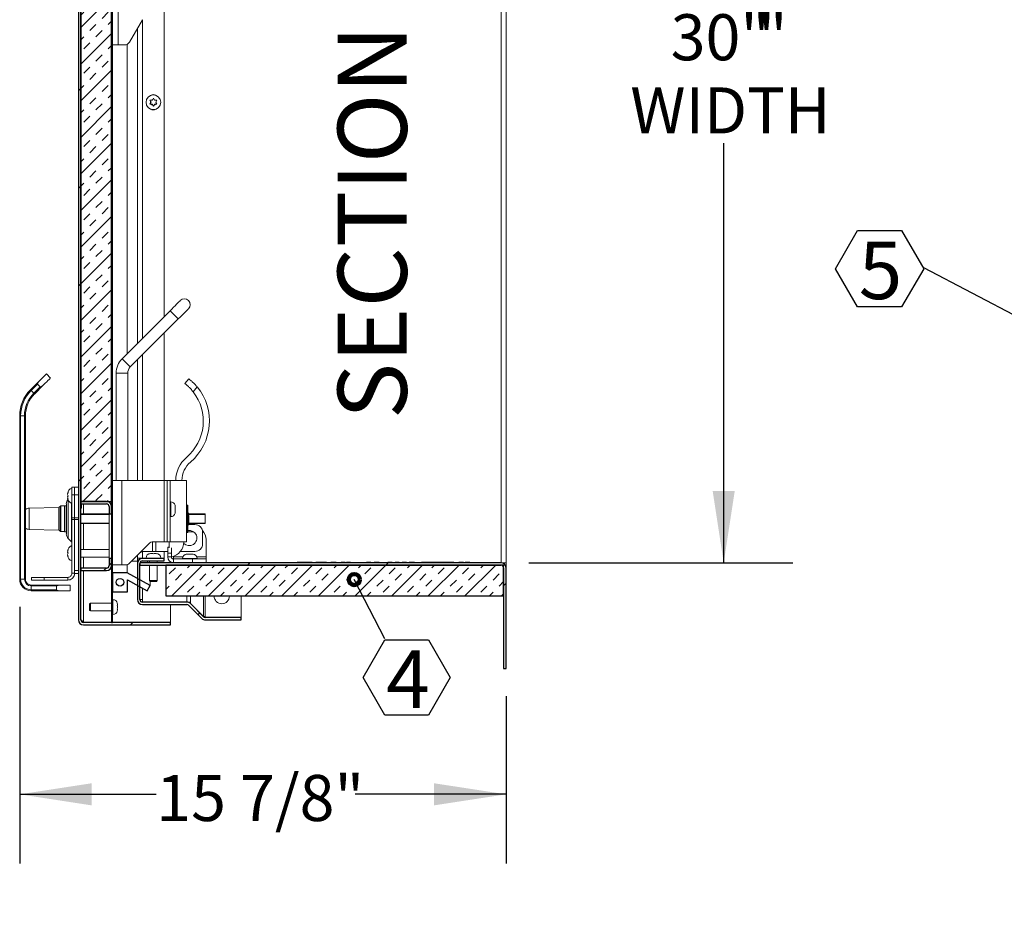
# Model space of a CAD drawing. Units: inches. Extents: x 2 to 195, y -7 to 151.
# Drawn here: x 92 to 124, y 93 to 122 of the extents above; entities that cross this region are included whole.
import ezdxf

# ---------------------------------------------------------------- set-up
doc = ezdxf.new("R2010")
doc.units = ezdxf.units.IN
doc.header["$MEASUREMENT"] = 0
doc.layers.add('FORMAT', color=179, linetype='Continuous')
doc.layers.add('SLD-0', color=179, linetype='Continuous')
doc.styles.add('SLDTEXTSTYLE0', font='TXT', dxfattribs={"width": 0.75})
doc.styles.add('SLDTEXTSTYLE3', font='TXT', dxfattribs={"width": 0.894286})
doc.styles.add('SLDTEXTSTYLE4', font='TXT', dxfattribs={"width": 0.96})
doc.dimstyles.new('SLDDIMSTYLE0', dxfattribs={"dimtxt": 1.5, "dimasz": 0.13, "dimexe": 0, "dimexo": 0.0625, "dimgap": 0.375, "dimtad": 1, "dimdec": 0, "dimrnd": 1e-09, "dimzin": 12, "dimdsep": 46, "dimtxsty": 'SLDTEXTSTYLE0', "dimblk1": 'NONE', "dimblk2": 'NONE', "dimsah": 1, "dimcen": 0.09, "dimadec": 0, "dimazin": 3, "dimtfac": 1, "dimtdec": 3, "dimtofl": 0, "dimtmove": 0, "dimatfit": 3, "dimldrblk": 'NONE', "dimfxl": 1, "dimfrac": 2, "dimtolj": 1, "dimtzin": 12, "dimarcsym": 0})
pattern_1 = [(45, (0, 0), (-2.25, 2.25), [])]

# ---------------------------------------------------------------- blocks, each defined once
blk = doc.blocks.new('SW_NOTE_16')
at = {"layer": 'FORMAT'}
for p, q in [((-0.709, -1.258), (0, -0.029)), ((0, -0.029), (1.419, -0.029)), ((1.419, -0.029), (2.128, -1.258)), ((0, -2.487), (-0.709, -1.258)), ((2.128, -1.258), (1.419, -2.487)), ((1.419, -2.487), (0, -2.487))]:
    blk.add_line(p, q, dxfattribs=at)
at = {"layer": 'FORMAT', "insert": (0.752, -0.375), "char_height": 1.875, "attachment_point": 2, "style": 'SLDTEXTSTYLE0'}
blk.add_mtext('4', dxfattribs=at)
blk = doc.blocks.new('_DOT')
at = {"layer": 'SLD-0', "color": 179, "linetype": 'Continuous', "lineweight": 0}
blk.add_line((-0.5, 0), (-1, 0), dxfattribs=at)
at = {"layer": 'SLD-0', "color": 179, "linetype": 'Continuous', "lineweight": 100}
blk.add_circle((0, 0), 0.25, dxfattribs=at)
blk = doc.blocks.new('SW_NOTE_19')
at = {"layer": 'FORMAT'}
for p, q in [((-2.871, -0.029), (-2.153, 1.214)), ((-2.153, 1.214), (-0.718, 1.214)), ((-0.718, 1.214), (0, -0.029)), ((-2.153, -1.273), (-2.871, -0.029)), ((0, -0.029), (-0.718, -1.273)), ((-0.718, -1.273), (-2.153, -1.273))]:
    blk.add_line(p, q, dxfattribs=at)
at = {"layer": 'FORMAT', "insert": (-1.406, 0.856), "char_height": 1.875, "attachment_point": 2, "style": 'SLDTEXTSTYLE0'}
blk.add_mtext('5', dxfattribs=at)
blk = doc.blocks.new('SW_NOTE_13')
at = {"layer": 'FORMAT', "char_height": 2.25, "attachment_point": 2, "rotation": 90, "style": 'SLDTEXTSTYLE0'}
for s, insert in [('A-A', (-2.732, 15.699)), ('SECTION', (-2.732, 6.149))]:
    blk.add_mtext(s, dxfattribs=dict(at, insert=insert))
blk = doc.blocks.new('_D_2')
at = {"layer": 'FORMAT'}
for p, q in [((92.381, 102.937), (92.381, 94.581)), ((108.214, 100.027), (108.214, 94.581)), ((92.381, 96.831), (96.825, 96.831)), ((108.214, 96.831), (103.306, 96.831))]:
    blk.add_line(p, q, dxfattribs=at)
for points in [[(92.381, 96.831), (94.721, 96.471), (94.721, 97.191)], [(108.214, 96.831), (105.874, 97.191), (105.874, 96.471)]]:
    blk.add_solid(points, dxfattribs=at)
at = {"layer": 'FORMAT', "insert": (96.825, 97.461, 6.155), "char_height": 1.5, "attachment_point": 1, "style": 'SLDTEXTSTYLE3'}
blk.add_mtext('15 7/8"', dxfattribs=at)
blk = doc.blocks.new('_NONE')
blk = doc.blocks.new('_D_3')
at = {"layer": 'FORMAT'}
for p, q in [((108.952, 134.377), (117.551, 134.377)), ((115.301, 134.377), (115.301, 122.806)), ((115.301, 104.377), (115.301, 118.039)), ((108.952, 104.377), (117.551, 104.377))]:
    blk.add_line(p, q, dxfattribs=at)
for points in [[(115.301, 134.377), (114.941, 132.037), (115.661, 132.037)], [(115.301, 104.377), (115.661, 106.717), (114.941, 106.717)]]:
    blk.add_solid(points, dxfattribs=at)
at = {"layer": 'FORMAT', "char_height": 1.5, "attachment_point": 1, "style": 'SLDTEXTSTYLE4'}
for s, insert in [('30"', (113.573, 122.243, 6.155)), ('"', (116.409, 122.243, 6.155)), ('WIDTH', (112.26, 119.86, 6.155))]:
    blk.add_mtext(s, dxfattribs=dict(at, insert=insert))

msp = doc.modelspace()

# ---------------------------------------------------------------- hatches: boundary and pattern name
at = {"linetype": 'Continuous'}
h = msp.add_hatch(dxfattribs=at)
h.set_pattern_fill('DIN 201 light metal and aluminum alloy', color=179, scale=18, style=0, pattern_type=2)
h.set_pattern_definition([(45, (0, 0), (-6.36396, 6.36396), []), (45, (3.182, 0), (-6.36396, 6.36396), [2.25, -1.125]), (45, (6.364, 0), (-6.36396, 6.36396), [2.25, -1.125]), (45, (9.546, 0), (-6.36396, 6.36396), [2.25, -1.125])])
edge = h.paths.add_edge_path(flags=0)
edge.add_arc((94.455, 102.515), 0.162, 180, 270)
edge.add_line((94.455, 102.353), (97.293, 102.353))
edge.add_line((97.293, 102.353), (97.293, 102.431))
edge.add_line((97.293, 102.431), (94.455, 102.431))
edge.add_arc((94.455, 102.515), 0.084, 180, 270, ccw=False)
edge.add_line((94.371, 102.515), (94.371, 136.91))
edge.add_arc((94.455, 136.91), 0.084, 90, 180, ccw=False)
edge.add_line((94.455, 136.994), (97.194, 136.994))
edge.add_arc((97.194, 136.974), 0.02, -90, 90, ccw=False)
edge.add_line((97.194, 136.954), (95.668, 136.954))
edge.add_line((95.668, 136.954), (95.668, 136.875))
edge.add_line((95.668, 136.875), (97.194, 136.875))
edge.add_arc((97.194, 136.974), 0.0985, 270, 450)
edge.add_line((97.194, 137.072), (94.455, 137.072))
edge.add_arc((94.455, 136.91), 0.163, 90, 180)
edge.add_line((94.293, 136.91), (94.293, 102.515))
h = msp.add_hatch(dxfattribs=at)
h.set_pattern_fill('DIN 201 grey cast iron', color=179, scale=18, style=0, pattern_type=2)
h.set_pattern_definition(pattern_1)
h.paths.add_polyline_path([(95.368, 102.431), (95.402, 102.431), (95.402, 136.806), (95.368, 136.806)], flags=0)
h = msp.add_hatch(dxfattribs=at)
h.set_pattern_fill('INSUL', color=179, scale=2.25, angle=45, style=0)
h.paths.add_polyline_path([(95.368, 136.37), (94.368, 136.37), (94.368, 106.37), (95.368, 106.37)], flags=0)
h = msp.add_hatch(dxfattribs=at)
h.set_pattern_fill('DIN 201 grey cast iron', color=179, scale=18, style=0, pattern_type=2)
h.set_pattern_definition(pattern_1)
edge = h.paths.add_edge_path(flags=0)
edge.add_arc((95.209, 106.207), 0.163, 360, 450)
edge.add_line((95.209, 106.37), (94.371, 106.37))
edge.add_line((94.371, 106.37), (94.371, 106.291))
edge.add_line((94.371, 106.291), (95.209, 106.291))
edge.add_arc((95.209, 106.207), 0.084, 0, 90, ccw=False)
edge.add_line((95.293, 106.207), (95.293, 105.973))
edge.add_line((95.293, 105.973), (95.371, 105.973))
edge.add_line((95.371, 105.973), (95.371, 106.207))
h = msp.add_hatch(dxfattribs=at)
h.set_pattern_fill('DIN 201 grey cast iron', color=179, scale=18, style=0, pattern_type=2)
h.set_pattern_definition(pattern_1)
edge = h.paths.add_edge_path(flags=0)
edge.add_arc((95.209, 104.282), 0.084, 270, 360, ccw=False)
edge.add_line((95.209, 104.198), (94.371, 104.198))
edge.add_line((94.371, 104.198), (94.371, 104.12))
edge.add_line((94.371, 104.12), (95.209, 104.12))
edge.add_arc((95.209, 104.282), 0.163, 270, 360)
edge.add_line((95.371, 104.282), (95.371, 104.516))
edge.add_line((95.371, 104.516), (95.293, 104.516))
edge.add_line((95.293, 104.516), (95.293, 104.282))
h = msp.add_hatch(dxfattribs=at)
h.set_pattern_fill('DIN 201 grey cast iron', color=179, scale=18, style=0, pattern_type=2)
h.set_pattern_definition(pattern_1)
edge = h.paths.add_edge_path(flags=0)
edge.add_arc((98.424, 102.676), 0.163, 225, 270)
edge.add_line((98.424, 102.513), (99.589, 102.513))
edge.add_line((99.589, 102.513), (99.589, 102.592))
edge.add_line((99.589, 102.592), (98.424, 102.592))
edge.add_arc((98.424, 102.676), 0.084, 225, 270, ccw=False)
edge.add_line((98.364, 102.617), (97.937, 103.044))
edge.add_arc((97.822, 102.929), 0.162, 45, 90)
edge.add_line((97.822, 103.092), (96.377, 103.092))
edge.add_arc((96.377, 103.176), 0.084, 180, 270, ccw=False)
edge.add_line((96.293, 103.176), (96.293, 104.351))
edge.add_arc((96.377, 104.351), 0.084, 90, 180, ccw=False)
edge.add_line((96.377, 104.435), (97.089, 104.435))
edge.add_line((97.089, 104.435), (97.089, 104.513))
edge.add_line((97.089, 104.513), (96.377, 104.513))
edge.add_arc((96.377, 104.351), 0.163, 90, 180)
edge.add_line((96.214, 104.351), (96.214, 103.176))
edge.add_arc((96.377, 103.176), 0.163, 180, 270)
edge.add_line((96.377, 103.013), (97.822, 103.013))
edge.add_arc((97.822, 102.929), 0.084, 45, 90, ccw=False)
edge.add_line((97.881, 102.989), (98.309, 102.561))
h = msp.add_hatch(dxfattribs=at)
h.set_pattern_fill('DIN 201 grey cast iron', color=179, scale=18, style=0, pattern_type=2)
h.set_pattern_definition(pattern_1)
edge = h.paths.add_edge_path(flags=0)
edge.add_arc((108.052, 104.214), 0.163, 0, 90)
edge.add_line((108.052, 104.377), (96.293, 104.377))
edge.add_line((96.293, 104.377), (96.293, 104.298))
edge.add_line((96.293, 104.298), (108.052, 104.298))
edge.add_arc((108.052, 104.214), 0.084, 0, 90, ccw=False)
edge.add_line((108.136, 104.214), (108.136, 100.927))
edge.add_line((108.136, 100.927), (108.214, 100.927))
edge.add_line((108.214, 100.927), (108.214, 104.214))
h = msp.add_hatch(dxfattribs=at)
h.set_pattern_fill('INSUL', color=179, scale=2.25, angle=45, style=0)
h.paths.add_polyline_path([(97.136, 104.298), (97.136, 103.298), (108.136, 103.298), (108.136, 104.298)], flags=0)
h = msp.add_hatch(dxfattribs=at)
h.set_pattern_fill('ANSI32', color=179, scale=18, style=0)
h.paths.add_polyline_path([(95.892, 103.816), (96.532, 103.461), (96.629, 103.636), (95.88, 104.051), (95.402, 104.051), (95.402, 103.431), (95.892, 103.431)], flags=0)
edge = h.paths.add_edge_path(flags=0)
edge.add_arc((95.647, 103.741), 0.125, 0, 360)

# ---------------------------------------------------------------- linework, layer by layer
at = {"layer": 'FORMAT'}
for p, q in [((124.962, 112.328), (121.812, 113.983)), ((104.27, 101.894), (103.274, 103.827))]:
    msp.add_line(p, q, dxfattribs=at)
at = {"layer": 'SLD-0'}
for p, q in [((94.293, 136.91), (94.293, 102.515)), ((94.371, 102.515), (94.371, 136.91)), ((95.368, 136.806), (95.368, 102.431)), ((95.402, 102.431), (95.402, 136.806)), ((94.368, 136.37), (94.368, 106.37)), ((95.368, 106.37), (95.368, 136.37)), ((94.368, 106.37), (95.368, 106.37)), ((95.209, 106.37), (94.371, 106.37)), ((94.371, 106.37), (94.371, 106.291)), ((94.371, 106.291), (95.209, 106.291)), ((95.293, 106.207), (95.293, 105.973)), ((95.371, 105.973), (95.371, 106.207)), ((95.293, 105.973), (95.371, 105.973)), ((95.371, 104.516), (95.293, 104.516)), ((95.293, 104.516), (95.293, 104.282)), ((95.371, 104.282), (95.371, 104.516)), ((97.089, 104.513), (96.377, 104.513)), ((97.089, 104.435), (97.089, 104.513)), ((95.209, 104.198), (94.371, 104.198)), ((94.371, 104.198), (94.371, 104.12)), ((96.214, 104.351), (96.214, 103.176)), ((108.052, 104.377), (96.293, 104.377)), ((96.293, 104.377), (96.293, 104.298)), ((96.293, 103.176), (96.293, 104.351)), ((96.293, 104.298), (108.052, 104.298)), ((96.377, 104.435), (97.089, 104.435)), ((108.136, 104.298), (97.136, 104.298)), ((97.136, 104.298), (97.136, 103.298)), ((108.136, 103.298), (108.136, 104.298)), ((108.136, 104.214), (108.136, 100.927)), ((108.214, 100.927), (108.214, 104.214)), ((94.371, 104.12), (95.209, 104.12)), ((95.88, 104.051), (95.402, 104.051)), ((95.402, 104.051), (95.402, 103.431)), ((96.629, 103.636), (95.88, 104.051)), ((95.892, 103.431), (95.892, 103.816)), ((95.892, 103.816), (96.532, 103.461)), ((96.532, 103.461), (96.629, 103.636)), ((95.402, 103.431), (95.892, 103.431)), ((97.136, 103.298), (108.136, 103.298)), ((97.822, 103.092), (96.377, 103.092)), ((96.377, 103.013), (97.822, 103.013)), ((97.881, 102.989), (98.309, 102.561)), ((98.364, 102.617), (97.937, 103.044)), ((99.589, 102.592), (98.424, 102.592)), ((99.589, 102.513), (99.589, 102.592)), ((97.293, 102.431), (94.455, 102.431)), ((94.455, 102.353), (97.293, 102.353)), ((95.368, 102.431), (95.402, 102.431)), ((97.293, 102.353), (97.293, 102.431)), ((98.424, 102.513), (99.589, 102.513)), ((108.136, 100.927), (108.214, 100.927))]:
    msp.add_line(p, q, dxfattribs=at)
at = {"layer": 'SLD-0', "color": 179, "linetype": 'Continuous', "lineweight": 15}
for p, q in [((94.293, 136.91), (94.293, 102.515)), ((94.371, 136.91), (94.371, 102.515)), ((95.368, 102.431), (95.368, 136.806)), ((95.402, 102.431), (95.402, 136.806)), ((94.368, 106.37), (94.368, 136.37)), ((95.368, 106.37), (95.368, 136.37)), ((108.052, 104.377), (108.052, 134.377)), ((108.214, 134.377), (108.214, 104.377)), ((95.591, 123.744), (95.591, 121.244)), ((97.089, 122.943), (97.089, 112.394)), ((95.956, 121.338), (96.377, 122.066)), ((96.214, 111.519), (96.214, 121.784)), ((95.591, 121.244), (95.402, 121.244)), ((95.794, 121.244), (95.591, 121.244)), ((95.88, 121.265), (95.88, 111.184)), ((96.62, 119.442), (96.643, 119.403)), ((96.643, 119.351), (96.62, 119.312)), ((96.658, 119.377), (96.643, 119.403)), ((96.658, 119.377), (96.643, 119.351)), ((96.695, 119.442), (96.665, 119.442)), ((96.695, 119.312), (96.665, 119.312)), ((96.695, 119.442), (96.71, 119.468)), ((96.695, 119.312), (96.71, 119.286)), ((96.733, 119.507), (96.71, 119.468)), ((96.71, 119.286), (96.733, 119.247)), ((96.755, 119.468), (96.733, 119.507)), ((96.733, 119.247), (96.755, 119.286)), ((96.77, 119.442), (96.755, 119.468)), ((96.77, 119.312), (96.755, 119.286)), ((96.77, 119.442), (96.8, 119.442)), ((96.77, 119.312), (96.8, 119.312)), ((96.808, 119.377), (96.823, 119.403)), ((96.808, 119.377), (96.823, 119.351)), ((96.823, 119.403), (96.845, 119.442)), ((96.845, 119.312), (96.823, 119.351)), ((97.565, 112.87), (97.532, 112.837)), ((97.59, 112.894), (97.565, 112.87)), ((97.605, 112.909), (97.59, 112.894)), ((97.61, 112.914), (97.605, 112.909)), ((97.278, 112.583), (95.714, 111.019)), ((97.336, 112.64), (97.278, 112.583)), ((97.392, 112.696), (97.336, 112.64)), ((97.444, 112.748), (97.392, 112.696)), ((97.491, 112.796), (97.444, 112.748)), ((97.532, 112.837), (97.491, 112.796)), ((97.709, 112.483), (97.757, 112.531)), ((97.757, 112.531), (97.797, 112.571)), ((97.797, 112.571), (97.831, 112.605)), ((97.831, 112.605), (97.855, 112.629)), ((97.855, 112.629), (97.87, 112.644)), ((97.87, 112.644), (97.875, 112.649)), ((95.979, 110.753), (97.544, 112.318)), ((97.544, 112.318), (97.601, 112.375)), ((97.601, 112.375), (97.657, 112.431)), ((97.657, 112.431), (97.709, 112.483)), ((97.089, 111.863), (97.089, 107.055)), ((96.214, 107.055), (96.214, 110.988)), ((92.728, 110.004), (93.023, 110.299)), ((93.023, 110.299), (93.077, 110.353)), ((93.077, 110.353), (93.126, 110.402)), ((93.126, 110.402), (93.168, 110.444)), ((93.168, 110.444), (93.202, 110.479)), ((93.202, 110.479), (93.228, 110.504)), ((93.228, 110.504), (93.243, 110.519)), ((93.243, 110.519), (93.248, 110.524)), ((93.381, 110.391), (93.248, 110.524)), ((93.259, 110.27), (93.301, 110.312)), ((93.301, 110.312), (93.335, 110.346)), ((93.335, 110.346), (93.36, 110.371)), ((93.36, 110.371), (93.375, 110.386)), ((93.375, 110.386), (93.381, 110.391)), ((95.522, 110.555), (95.522, 107.055)), ((95.897, 107.055), (95.897, 110.555)), ((97.762, 110.209), (97.885, 110.367)), ((92.729, 110.004), (92.728, 110.004)), ((92.73, 110.003), (92.729, 110.004)), ((92.732, 110.001), (92.73, 110.003)), ((92.735, 109.998), (92.732, 110.001)), ((92.738, 109.995), (92.735, 109.998)), ((92.742, 109.991), (92.738, 109.995)), ((92.746, 109.987), (92.742, 109.991)), ((92.751, 109.982), (92.746, 109.987)), ((92.961, 110.193), (92.751, 109.982)), ((92.751, 109.982), (92.839, 109.894)), ((92.839, 109.894), (93.049, 110.104)), ((93.156, 110.167), (92.861, 109.872)), ((92.961, 110.193), (93.049, 110.104)), ((93.156, 110.167), (93.21, 110.221)), ((93.21, 110.221), (93.259, 110.27)), ((98.155, 110.104), (98.029, 109.942)), ((92.843, 109.89), (92.839, 109.894)), ((92.847, 109.886), (92.843, 109.89)), ((92.851, 109.882), (92.847, 109.886)), ((92.855, 109.878), (92.851, 109.882)), ((92.857, 109.876), (92.855, 109.878)), ((92.859, 109.874), (92.857, 109.876)), ((92.861, 109.872), (92.859, 109.874)), ((92.861, 109.872), (92.861, 109.872)), ((92.381, 103.837), (92.381, 109.165)), ((92.412, 109.165), (92.381, 109.165)), ((92.412, 109.165), (92.412, 103.837)), ((92.537, 109.165), (92.412, 109.165)), ((92.537, 103.837), (92.537, 109.165)), ((92.568, 109.165), (92.537, 109.165)), ((92.568, 109.165), (92.568, 103.837)), ((94.168, 106.838), (94.078, 106.838)), ((94.078, 106.588), (94.078, 106.838)), ((94.168, 106.838), (94.293, 106.838)), ((94.168, 106.588), (94.168, 106.838)), ((95.402, 107.055), (95.708, 107.055)), ((95.708, 107.055), (95.708, 104.305)), ((95.708, 107.055), (97.08, 107.055)), ((97.08, 107.055), (97.08, 105.055)), ((97.08, 107.055), (97.182, 107.055)), ((97.182, 107.057), (97.182, 107.055)), ((97.282, 107.057), (97.182, 107.057)), ((97.182, 107.055), (97.182, 105.055)), ((97.282, 105.057), (97.282, 107.057)), ((97.282, 107.057), (97.812, 107.057)), ((97.812, 107.057), (97.812, 105.057)), ((93.942, 106.632), (93.956, 106.67)), ((93.942, 106.595), (93.956, 106.557)), ((93.956, 106.557), (93.942, 106.52)), ((93.956, 106.445), (93.942, 106.482)), ((94.168, 106.588), (94.078, 106.588)), ((94.078, 105.833), (94.078, 106.588)), ((94.293, 106.588), (94.168, 106.588)), ((94.168, 105.834), (94.168, 106.588)), ((94.168, 105.833), (94.168, 106.588)), ((93.656, 106.176), (92.693, 106.151)), ((93.708, 106.222), (93.667, 106.181)), ((93.838, 106.227), (93.719, 106.227)), ((93.843, 106.229), (93.838, 106.224)), ((93.838, 106.227), (93.838, 105.388)), ((93.895, 106.229), (93.843, 106.229)), ((93.843, 106.229), (93.843, 105.807)), ((93.9, 106.224), (93.895, 106.229)), ((93.895, 105.385), (93.895, 106.229)), ((93.9, 105.318), (93.9, 106.296)), ((95.368, 106.37), (94.368, 106.37)), ((94.371, 106.37), (94.371, 106.291)), ((95.209, 106.37), (94.371, 106.37)), ((95.209, 106.291), (94.371, 106.291)), ((94.396, 106.281), (94.371, 106.281)), ((94.371, 106.156), (94.396, 106.156)), ((94.396, 106.281), (94.396, 106.156)), ((95.293, 106.207), (95.293, 105.973)), ((95.371, 106.207), (95.371, 105.973)), ((97.296, 106.357), (97.282, 106.357)), ((97.437, 106.247), (97.442, 106.208)), ((97.437, 106.182), (97.442, 106.143)), ((97.442, 106.182), (97.442, 106.208)), ((97.442, 106.091), (97.442, 106.143)), ((97.855, 106.249), (97.825, 106.249)), ((97.825, 106.249), (97.825, 105.365)), ((97.855, 106.249), (97.855, 105.365)), ((93.843, 105.807), (93.843, 105.385)), ((94.168, 105.833), (94.078, 105.833)), ((94.078, 105.782), (94.078, 105.833)), ((94.168, 105.834), (94.293, 105.834)), ((94.168, 105.782), (94.168, 105.833)), ((94.371, 105.963), (95.293, 105.963)), ((95.293, 105.973), (95.371, 105.973)), ((95.293, 104.516), (95.293, 105.973)), ((97.282, 105.877), (97.296, 105.877)), ((97.442, 106.091), (97.437, 106.052)), ((97.442, 106.026), (97.437, 105.987)), ((97.442, 106.026), (97.442, 106.052)), ((97.812, 105.963), (97.825, 105.963)), ((97.891, 105.973), (97.859, 106.028)), ((97.859, 105.976), (97.859, 105.638)), ((97.859, 105.976), (97.891, 105.913)), ((97.866, 105.963), (98.418, 105.963)), ((97.891, 105.973), (97.874, 105.963)), ((97.891, 105.913), (97.891, 105.701)), ((98.418, 105.963), (98.418, 105.948)), ((98.418, 105.948), (98.418, 105.666)), ((94.168, 105.782), (94.078, 105.782)), ((94.078, 104.03), (94.078, 105.782)), ((94.168, 104.03), (94.168, 105.782)), ((94.293, 105.781), (94.168, 105.781)), ((95.293, 105.651), (94.371, 105.651)), ((97.825, 105.651), (97.812, 105.651)), ((97.812, 105.617), (97.825, 105.617)), ((97.891, 105.701), (97.859, 105.638)), ((97.859, 105.586), (97.891, 105.641)), ((98.418, 105.651), (97.866, 105.651)), ((97.874, 105.651), (97.891, 105.641)), ((97.877, 105.617), (98.086, 105.617)), ((98.418, 105.666), (98.418, 105.651)), ((92.693, 105.463), (93.656, 105.438)), ((93.667, 105.433), (93.708, 105.392)), ((93.719, 105.388), (93.838, 105.388)), ((93.838, 105.39), (93.843, 105.385)), ((93.843, 105.385), (93.895, 105.385)), ((93.895, 105.385), (93.9, 105.39)), ((93.962, 105.167), (94.068, 105.061)), ((97.812, 105.414), (97.825, 105.418)), ((97.824, 105.377), (97.812, 105.377)), ((97.825, 105.377), (97.824, 105.377)), ((97.825, 105.365), (97.855, 105.365)), ((98.011, 105.377), (97.855, 105.377)), ((98.058, 105.372), (98.011, 105.377)), ((98.336, 105.367), (98.336, 104.992)), ((95.932, 104.335), (96.621, 105.024)), ((96.692, 105.055), (97.08, 105.055)), ((97.08, 105.055), (97.182, 105.055)), ((97.182, 105.057), (97.282, 105.057)), ((97.199, 104.877), (97.242, 104.877)), ((97.199, 104.689), (97.199, 104.877)), ((97.242, 105.057), (97.242, 104.858)), ((97.282, 105.057), (97.812, 105.057)), ((97.319, 104.858), (97.319, 104.689)), ((98.449, 105.127), (98.449, 104.564)), ((93.942, 104.757), (93.956, 104.795)), ((93.942, 104.72), (93.956, 104.682)), ((93.956, 104.682), (93.942, 104.645)), ((93.956, 104.57), (93.942, 104.607)), ((95.293, 104.807), (94.371, 104.807)), ((94.371, 104.557), (95.293, 104.557)), ((95.293, 104.516), (95.293, 104.282)), ((95.371, 104.516), (95.293, 104.516)), ((95.371, 104.516), (95.371, 104.282)), ((96.214, 104.52), (96.214, 104.617)), ((96.214, 104.52), (96.377, 104.52)), ((96.214, 104.52), (96.214, 104.351)), ((96.293, 104.52), (96.293, 104.49)), ((96.708, 104.742), (96.339, 104.742)), ((96.493, 104.52), (96.377, 104.52)), ((96.377, 104.513), (97.089, 104.513)), ((96.493, 104.527), (96.493, 104.513)), ((96.643, 104.673), (96.62, 104.669)), ((96.643, 104.673), (96.639, 104.673)), ((96.658, 104.673), (96.643, 104.673)), ((96.71, 104.673), (96.665, 104.673)), ((96.708, 104.742), (96.81, 104.742)), ((96.71, 104.673), (96.733, 104.669)), ((96.733, 104.669), (96.755, 104.673)), ((96.8, 104.673), (96.755, 104.673)), ((96.808, 104.673), (96.823, 104.673)), ((97.199, 104.742), (96.81, 104.742)), ((96.845, 104.669), (96.823, 104.673)), ((96.826, 104.673), (96.823, 104.673)), ((96.973, 104.513), (96.973, 104.527)), ((97.089, 104.52), (96.973, 104.52)), ((97.089, 104.742), (97.089, 104.52)), ((97.089, 104.513), (97.089, 104.435)), ((97.319, 104.689), (97.199, 104.689)), ((97.199, 104.564), (97.199, 104.689)), ((97.319, 104.564), (97.199, 104.564)), ((97.319, 104.564), (97.319, 104.689)), ((97.387, 104.564), (97.387, 104.585)), ((97.387, 104.564), (97.387, 104.497)), ((98.086, 104.742), (97.61, 104.742)), ((97.678, 104.511), (97.678, 104.497)), ((97.828, 104.657), (97.805, 104.652)), ((97.828, 104.657), (97.824, 104.657)), ((97.843, 104.657), (97.828, 104.657)), ((97.895, 104.657), (97.85, 104.657)), ((97.895, 104.657), (97.918, 104.652)), ((97.918, 104.652), (97.94, 104.657)), ((97.985, 104.657), (97.94, 104.657)), ((97.993, 104.657), (98.008, 104.657)), ((98.03, 104.652), (98.008, 104.657)), ((98.011, 104.657), (98.008, 104.657)), ((98.158, 104.497), (98.158, 104.511)), ((98.449, 104.497), (98.449, 104.564)), ((94.371, 104.198), (94.371, 104.12)), ((94.371, 104.198), (95.209, 104.198)), ((95.402, 104.305), (95.708, 104.305)), ((95.708, 104.305), (95.862, 104.305)), ((95.88, 104.307), (95.88, 104.051)), ((96.214, 103.176), (96.214, 104.351)), ((96.293, 104.377), (96.293, 104.298)), ((108.052, 104.377), (96.293, 104.377)), ((96.293, 103.176), (96.293, 104.351)), ((108.052, 104.298), (96.293, 104.298)), ((96.377, 104.435), (97.089, 104.435)), ((96.543, 104.435), (96.543, 104.377)), ((96.608, 104.435), (96.608, 104.377)), ((96.608, 104.298), (96.608, 103.793)), ((96.858, 104.377), (96.858, 104.435)), ((96.858, 103.793), (96.858, 104.298)), ((97.136, 103.298), (97.136, 104.298)), ((108.136, 104.298), (97.136, 104.298)), ((97.387, 104.377), (97.387, 104.497)), ((97.387, 104.497), (98.011, 104.497)), ((98.011, 104.377), (98.011, 104.497)), ((98.011, 104.497), (98.449, 104.497)), ((98.449, 104.497), (98.449, 104.377)), ((101.214, 104.377), (101.214, 104.387)), ((101.214, 104.387), (101.339, 104.387)), ((101.339, 104.377), (101.339, 104.387)), ((101.339, 104.387), (107.089, 104.387)), ((101.414, 104.389), (101.414, 104.387)), ((101.906, 104.389), (101.414, 104.389)), ((101.906, 104.389), (101.906, 104.387)), ((102.019, 104.389), (102.019, 104.387)), ((102.041, 104.389), (102.019, 104.389)), ((102.041, 104.389), (102.041, 104.387)), ((102.364, 104.389), (102.041, 104.389)), ((102.364, 104.389), (102.364, 104.387)), ((102.37, 104.389), (102.37, 104.387)), ((102.37, 104.389), (102.37, 104.387)), ((102.507, 104.389), (102.507, 104.387)), ((102.516, 104.389), (102.507, 104.389)), ((102.516, 104.389), (102.516, 104.387)), ((102.638, 104.389), (102.516, 104.389)), ((102.538, 104.389), (102.538, 104.389)), ((102.638, 104.389), (102.638, 104.387)), ((102.638, 104.389), (102.638, 104.387)), ((102.638, 104.389), (102.638, 104.389)), ((102.651, 104.389), (102.638, 104.389)), ((102.64, 104.389), (102.64, 104.387)), ((102.651, 104.389), (102.651, 104.387)), ((102.663, 104.389), (102.663, 104.387)), ((102.677, 104.389), (102.663, 104.389)), ((102.677, 104.389), (102.677, 104.387)), ((102.679, 104.389), (102.679, 104.387)), ((102.85, 104.389), (102.85, 104.387)), ((102.852, 104.389), (102.852, 104.389)), ((102.852, 104.389), (102.852, 104.387)), ((102.861, 104.389), (102.861, 104.387)), ((102.885, 104.389), (102.885, 104.387)), ((102.909, 104.389), (102.909, 104.387)), ((102.918, 104.389), (102.918, 104.387)), ((102.92, 104.389), (102.922, 104.389)), ((102.922, 104.389), (102.922, 104.387)), ((102.922, 104.389), (102.927, 104.389)), ((102.927, 104.389), (102.927, 104.387)), ((102.928, 104.389), (102.928, 104.387)), ((102.947, 104.389), (102.947, 104.387)), ((102.953, 104.389), (102.953, 104.387)), ((102.953, 104.389), (102.953, 104.387)), ((102.956, 104.389), (102.981, 104.389)), ((102.981, 104.389), (102.981, 104.387)), ((103.017, 104.389), (103.017, 104.387)), ((103.018, 104.389), (103.018, 104.387)), ((103.032, 104.389), (103.032, 104.387)), ((103.043, 104.389), (103.043, 104.387)), ((103.043, 104.389), (103.055, 104.389)), ((103.055, 104.389), (103.055, 104.387)), ((103.055, 104.389), (103.118, 104.389)), ((103.06, 104.389), (103.06, 104.389)), ((103.069, 104.389), (103.069, 104.389)), ((103.118, 104.389), (103.118, 104.387)), ((103.118, 104.389), (103.118, 104.389)), ((103.118, 104.389), (103.118, 104.387)), ((103.12, 104.389), (103.12, 104.387)), ((103.123, 104.389), (103.147, 104.389)), ((103.147, 104.389), (103.147, 104.387)), ((103.674, 104.389), (103.674, 104.387)), ((103.676, 104.389), (103.676, 104.387)), ((103.676, 104.389), (103.815, 104.389)), ((103.815, 104.389), (103.815, 104.387)), ((103.817, 104.389), (103.817, 104.387)), ((103.925, 104.397), (103.925, 104.387)), ((103.929, 104.397), (103.925, 104.397)), ((103.929, 104.397), (103.929, 104.387)), ((103.996, 104.397), (103.929, 104.397)), ((103.996, 104.397), (103.996, 104.387)), ((104.066, 104.397), (103.996, 104.397)), ((104.066, 104.397), (104.066, 104.387)), ((104.086, 104.397), (104.066, 104.397)), ((104.086, 104.397), (104.086, 104.387)), ((104.368, 104.389), (104.368, 104.387)), ((104.368, 104.389), (104.369, 104.389)), ((104.369, 104.397), (104.369, 104.387)), ((104.369, 104.397), (104.508, 104.397)), ((104.405, 104.398), (104.405, 104.397)), ((104.508, 104.397), (104.508, 104.387)), ((104.511, 104.387), (104.511, 104.398)), ((104.511, 104.397), (104.511, 104.387)), ((104.602, 104.397), (104.602, 104.387)), ((104.67, 104.397), (104.602, 104.397)), ((104.67, 104.397), (104.67, 104.387)), ((104.74, 104.397), (104.67, 104.397)), ((104.74, 104.397), (104.74, 104.387)), ((104.836, 104.397), (104.836, 104.387)), ((104.903, 104.397), (104.836, 104.397)), ((104.903, 104.397), (104.903, 104.387)), ((104.973, 104.397), (104.903, 104.397)), ((104.973, 104.397), (104.973, 104.387)), ((105.065, 104.397), (105.065, 104.387)), ((105.068, 104.397), (105.068, 104.387)), ((105.068, 104.397), (105.207, 104.397)), ((105.104, 104.398), (105.104, 104.397)), ((105.207, 104.397), (105.207, 104.387)), ((105.209, 104.387), (105.209, 104.398)), ((105.209, 104.397), (105.209, 104.387)), ((105.22, 104.397), (105.22, 104.387)), ((105.227, 104.397), (105.227, 104.387)), ((105.227, 104.397), (105.234, 104.397)), ((105.234, 104.397), (105.234, 104.387)), ((105.459, 104.389), (105.459, 104.387)), ((105.459, 104.389), (106.519, 104.389)), ((106.519, 104.389), (106.519, 104.387)), ((106.68, 104.389), (106.68, 104.387)), ((106.68, 104.389), (106.8, 104.389)), ((106.8, 104.389), (106.8, 104.387)), ((106.802, 104.389), (106.802, 104.387)), ((106.804, 104.389), (106.833, 104.389)), ((106.833, 104.389), (106.833, 104.387)), ((106.88, 104.389), (106.88, 104.387)), ((106.88, 104.389), (106.911, 104.389)), ((106.911, 104.389), (106.911, 104.387)), ((106.913, 104.389), (106.913, 104.387)), ((106.913, 104.389), (107.033, 104.389)), ((106.923, 104.389), (106.923, 104.389)), ((106.99, 104.389), (106.99, 104.389)), ((107.033, 104.389), (107.033, 104.387)), ((107.089, 104.377), (107.089, 104.387)), ((107.089, 104.387), (107.214, 104.387)), ((107.214, 104.377), (107.214, 104.387)), ((108.214, 104.377), (108.052, 104.377)), ((108.136, 104.377), (108.136, 104.372)), ((108.214, 104.372), (108.136, 104.372)), ((108.136, 104.353), (108.136, 104.372)), ((108.136, 104.298), (108.136, 103.298)), ((108.136, 104.214), (108.136, 100.927)), ((108.214, 104.372), (108.214, 104.377)), ((108.214, 104.214), (108.214, 104.372)), ((108.214, 104.214), (108.214, 100.927)), ((92.761, 103.899), (92.761, 103.809)), ((93.172, 103.899), (92.761, 103.899)), ((93.172, 103.809), (93.172, 103.899)), ((93.947, 103.899), (93.172, 103.899)), ((93.947, 103.899), (93.947, 103.809)), ((94.168, 104.03), (94.078, 104.03)), ((94.168, 104.122), (94.293, 104.122)), ((94.168, 104.024), (94.168, 104.03)), ((94.293, 104.024), (94.168, 104.024)), ((94.371, 104.12), (95.209, 104.12)), ((95.88, 104.051), (95.402, 104.051)), ((95.402, 103.431), (95.402, 104.051)), ((96.629, 103.636), (95.88, 104.051)), ((92.412, 103.837), (92.381, 103.837)), ((92.412, 103.837), (92.537, 103.837)), ((92.568, 103.837), (92.537, 103.837)), ((92.756, 103.649), (92.756, 103.618)), ((92.756, 103.649), (93.703, 103.649)), ((92.756, 103.618), (92.756, 103.493)), ((93.583, 103.618), (92.756, 103.618)), ((93.172, 103.809), (92.761, 103.809)), ((93.947, 103.809), (93.172, 103.809)), ((93.583, 103.493), (93.583, 103.618)), ((94.021, 103.649), (93.703, 103.649)), ((94.021, 103.462), (94.021, 103.649)), ((95.892, 103.816), (96.532, 103.461)), ((95.892, 103.816), (95.892, 103.431)), ((96.532, 103.461), (96.629, 103.636)), ((96.608, 103.793), (96.625, 103.763)), ((96.608, 103.793), (96.858, 103.793)), ((96.84, 103.763), (96.625, 103.763)), ((96.629, 103.763), (96.629, 103.636)), ((96.84, 103.763), (96.858, 103.793)), ((92.756, 103.493), (92.756, 103.462)), ((92.756, 103.493), (93.583, 103.493)), ((93.703, 103.462), (92.756, 103.462)), ((94.021, 103.462), (93.703, 103.462)), ((95.402, 103.431), (95.892, 103.431)), ((108.136, 103.298), (97.136, 103.298)), ((98.709, 103.291), (98.709, 103.298)), ((99.209, 103.298), (99.209, 103.291)), ((99.589, 103.298), (99.589, 102.592)), ((94.682, 103.056), (94.652, 103.039)), ((94.652, 102.824), (94.652, 103.039)), ((95.368, 103.056), (94.682, 103.056)), ((94.682, 103.056), (94.682, 102.806)), ((95.416, 103.171), (95.402, 103.171)), ((95.557, 103.061), (95.562, 103.022)), ((95.557, 102.996), (95.562, 102.957)), ((95.562, 102.905), (95.557, 102.866)), ((95.562, 102.996), (95.562, 103.022)), ((95.562, 102.905), (95.562, 102.957)), ((96.377, 103.175), (96.293, 103.175)), ((96.377, 103.175), (96.377, 103.095)), ((96.377, 103.095), (97.822, 103.095)), ((96.377, 103.092), (97.822, 103.092)), ((96.377, 103.013), (97.822, 103.013)), ((97.293, 103.092), (97.293, 103.095)), ((97.293, 102.438), (97.293, 103.013)), ((97.937, 103.095), (97.822, 103.095)), ((97.881, 103.095), (97.881, 103.081)), ((97.881, 102.989), (98.309, 102.561)), ((97.937, 103.045), (97.936, 103.045)), ((97.937, 103.095), (97.937, 103.045)), ((97.937, 103.045), (98.364, 102.622)), ((97.937, 103.044), (98.364, 102.617)), ((94.652, 102.824), (94.682, 102.806)), ((94.682, 102.806), (95.368, 102.806)), ((95.402, 102.691), (95.416, 102.691)), ((95.562, 102.84), (95.557, 102.801)), ((95.562, 102.84), (95.562, 102.866)), ((98.364, 102.622), (98.359, 102.622)), ((98.424, 102.622), (98.364, 102.622)), ((98.424, 102.592), (98.424, 102.622)), ((98.424, 102.592), (99.589, 102.592)), ((99.589, 102.513), (99.589, 102.592)), ((94.421, 102.459), (94.389, 102.459)), ((94.455, 102.438), (94.421, 102.459)), ((94.455, 102.438), (95.368, 102.438)), ((97.293, 102.431), (94.455, 102.431)), ((97.293, 102.353), (94.455, 102.353)), ((95.368, 102.431), (95.402, 102.431)), ((95.402, 102.438), (97.293, 102.438)), ((97.293, 102.431), (97.293, 102.353)), ((98.424, 102.513), (99.589, 102.513)), ((108.214, 100.927), (108.136, 100.927))]:
    msp.add_line(p, q, dxfattribs=at)
at = {"layer": 'SLD-0', "color": 8, "linetype": 'Continuous', "lineweight": 15}
for p, q in [((96.377, 122.066), (96.377, 111.681)), ((97.278, 112.583), (97.279, 112.582)), ((97.279, 112.582), (97.286, 112.575)), ((97.286, 112.575), (97.303, 112.558)), ((97.303, 112.558), (97.327, 112.534)), ((97.327, 112.534), (97.358, 112.503)), ((97.358, 112.503), (97.393, 112.468)), ((97.393, 112.468), (97.429, 112.432)), ((97.429, 112.432), (97.464, 112.397)), ((97.464, 112.397), (97.495, 112.366)), ((97.495, 112.366), (97.519, 112.342)), ((97.519, 112.342), (97.536, 112.325)), ((97.536, 112.325), (97.543, 112.318)), ((97.543, 112.318), (97.544, 112.318)), ((95.714, 111.019), (95.714, 111.018)), ((95.714, 111.018), (95.722, 111.011)), ((95.722, 111.011), (95.738, 110.994)), ((95.738, 110.994), (95.763, 110.97)), ((95.763, 110.97), (95.794, 110.939)), ((95.794, 110.939), (95.829, 110.904)), ((96.377, 111.151), (96.377, 107.055)), ((95.829, 110.904), (95.865, 110.868)), ((95.865, 110.868), (95.9, 110.833)), ((95.9, 110.833), (95.93, 110.802)), ((95.93, 110.802), (95.955, 110.778)), ((95.955, 110.778), (95.972, 110.761)), ((95.972, 110.761), (95.979, 110.754)), ((95.979, 110.754), (95.979, 110.753)), ((95.522, 110.555), (95.897, 110.555)), ((92.693, 106.151), (92.693, 105.463)), ((93.656, 106.176), (93.656, 105.438)), ((93.667, 106.181), (93.667, 105.433)), ((93.708, 106.222), (93.708, 105.392)), ((93.719, 106.227), (93.719, 105.388)), ((93.962, 106.413), (93.962, 105.167)), ((94.068, 105.061), (94.068, 106.311)), ((94.455, 105.963), (94.455, 106.291)), ((97.296, 106.117), (97.296, 106.357)), ((97.296, 105.877), (97.296, 106.117)), ((95.293, 105.948), (94.371, 105.948)), ((97.825, 105.948), (97.812, 105.948)), ((98.418, 105.948), (97.874, 105.948)), ((94.371, 105.666), (95.293, 105.666)), ((94.455, 104.807), (94.455, 105.651)), ((97.812, 105.666), (97.825, 105.666)), ((97.874, 105.666), (98.418, 105.666)), ((96.708, 104.742), (96.708, 105.055)), ((96.81, 104.742), (96.81, 105.055)), ((94.455, 104.198), (94.455, 104.557)), ((96.377, 104.742), (96.377, 104.52)), ((96.973, 104.527), (96.493, 104.527)), ((97.688, 104.564), (97.387, 104.564)), ((98.158, 104.511), (97.678, 104.511)), ((98.449, 104.564), (98.147, 104.564)), ((96.028, 104.431), (96.214, 104.431)), ((96.352, 104.431), (96.543, 104.431)), ((94.455, 102.438), (94.455, 104.12)), ((96.377, 103.175), (96.377, 103.547)), ((97.822, 103.095), (97.822, 103.298)), ((97.937, 103.298), (97.937, 103.095)), ((98.364, 103.298), (98.364, 102.622)), ((98.424, 102.622), (98.424, 103.298)), ((95.416, 102.691), (95.416, 103.171))]:
    msp.add_line(p, q, dxfattribs=at)
at = {"layer": 'SLD-0', "color": 179, "linetype": 'Continuous', "lineweight": 15}
for centre, radius in [((96.733, 119.377), 0.24), ((95.647, 103.741), 0.125)]:
    msp.add_circle(centre, radius, dxfattribs=at)
at = {"layer": 'SLD-0'}
msp.add_circle((95.647, 103.741), 0.125, dxfattribs=at)
at = {"layer": 'SLD-0', "color": 179, "linetype": 'Continuous', "lineweight": 15}
for centre, radius, start, end in [((95.794, 121.431), 0.188, 270, 329.9999), ((96.733, 119.487), 0.141, 56.7319, 123.2681), ((96.733, 119.377), 0.0937, 163.8537, 196.1462), ((96.733, 119.377), 0.0938, 103.8538, 136.1462), ((96.733, 119.377), 0.0937, 223.8538, 256.1462), ((96.733, 119.377), 0.0938, 43.8538, 76.1462), ((96.733, 119.377), 0.0938, 283.8538, 316.1462), ((96.733, 119.377), 0.0938, 343.8538, 16.1462), ((96.733, 119.268), 0.141, 237.7072, 302.2928), ((97.742, 112.782), 0.188, 315, 135), ((96.178, 110.555), 0.656, 135, 180), ((96.178, 110.555), 0.281, 135, 180), ((93.568, 109.165), 1.188, 135, 180), ((93.568, 109.165), 1.156, 135, 180), ((96.807, 108.989), 1.75, 310.2779, 39.5962), ((93.568, 109.165), 1.031, 135, 180), ((93.568, 109.165), 1, 135, 180), ((96.807, 108.989), 1.55, 310.2779, 37.969), ((98.444, 107.057), 0.982, 130.2779, 180), ((98.444, 107.057), 0.782, 130.2779, 180), ((94.155, 106.607), 0.214, 111.1777, 173.2684), ((94.114, 106.296), 0.215, 138.8225, 180), ((94.155, 106.507), 0.214, 186.7221, 248.8223), ((92.7, 105.9), 0.251, 91.5214, 121.6667), ((93.656, 106.192), 0.0156, 271.5214, 315), ((93.719, 106.211), 0.0156, 89.9995, 135), ((95.209, 106.207), 0.163, 360, 90), ((95.209, 106.207), 0.084, 0, 90), ((97.296, 106.211), 0.146, 14.0602, 90), ((97.296, 106.023), 0.146, 270, 345.769), ((92.7, 105.714), 0.251, 238.3333, 268.4786), ((98.086, 105.367), 0.25, 0, 90), ((93.656, 105.422), 0.0156, 45.0004, 88.4786), ((93.719, 105.403), 0.0156, 225, 270.0005), ((94.114, 105.318), 0.215, 180, 225), ((97.899, 105.18), 0.25, 224.0898, 100.0807), ((98.011, 105.127), 0.437, 0, 43.4068), ((94.155, 104.732), 0.214, 111.1777, 173.2684), ((94.043, 105.036), 0.0353, 0, 45), ((96.693, 104.954), 0.1, 90.6807, 135.9043), ((97.222, 105.057), 0.5, 281.2038, 0), ((98.086, 104.992), 0.25, 270, 0), ((94.155, 104.632), 0.214, 186.7221, 248.8223), ((96.377, 104.351), 0.163, 90, 180), ((96.381, 104.642), 0.1, 90.6805, 135.903), ((96.639, 104.527), 0.146, 90, 180), ((96.826, 104.527), 0.146, 0, 90), ((97.387, 104.564), 0.188, 180, 270), ((97.387, 104.564), 0.0675, 180, 270), ((97.824, 104.511), 0.146, 90, 180), ((98.011, 104.511), 0.146, 0, 90), ((95.209, 104.282), 0.084, 270, 360), ((95.209, 104.282), 0.163, 270, 0), ((95.86, 104.405), 0.1, 270.6789, 315.9045), ((96.377, 104.351), 0.084, 90, 180), ((108.052, 104.214), 0.163, 0, 90), ((108.052, 104.214), 0.084, 0, 90), ((92.756, 103.837), 0.375, 180, 270), ((92.756, 103.837), 0.344, 180, 270), ((92.756, 103.837), 0.219, 180, 270), ((92.756, 103.837), 0.188, 180, 270.0001), ((98.959, 103.291), 0.25, 180, 360), ((95.416, 103.025), 0.146, 14.0602, 90), ((96.377, 103.176), 0.163, 180, 270), ((96.377, 103.176), 0.084, 180, 270), ((97.822, 102.929), 0.162, 45, 90), ((97.822, 102.929), 0.084, 45, 90), ((95.416, 102.838), 0.146, 270.0001, 345.769), ((98.424, 102.676), 0.084, 225, 270), ((94.455, 102.515), 0.163, 180, 270), ((94.455, 102.515), 0.084, 180, 270), ((98.424, 102.676), 0.163, 225, 270)]:
    msp.add_arc(centre, radius, start, end, dxfattribs=at)
at = {"layer": 'SLD-0'}
for centre, radius, start, end in [((95.209, 106.207), 0.163, 360, 90), ((95.209, 106.207), 0.084, 0, 90), ((96.377, 104.351), 0.163, 90, 180), ((95.209, 104.282), 0.163, 270, 0), ((95.209, 104.282), 0.084, 270, 360), ((96.377, 104.351), 0.084, 90, 180), ((108.052, 104.214), 0.163, 0, 90), ((108.052, 104.214), 0.084, 0, 90), ((96.377, 103.176), 0.163, 180, 270), ((96.377, 103.176), 0.084, 180, 270), ((97.822, 102.929), 0.162, 45, 90), ((97.822, 102.929), 0.084, 45, 90), ((98.424, 102.676), 0.084, 225, 270), ((94.455, 102.515), 0.163, 180, 270), ((94.455, 102.515), 0.084, 180, 270), ((98.424, 102.676), 0.163, 225, 270)]:
    msp.add_arc(centre, radius, start, end, dxfattribs=at)
at = {"layer": 'SLD-0', "color": 179, "linetype": 'Continuous', "lineweight": 15}
for points, knots in [([(96.665, 119.442), (96.662, 119.442), (96.647, 119.442), (96.632, 119.442), (96.62, 119.442)], [0, 0, 0, 0, 0.212066, 1, 1, 1, 1]), ([(96.62, 119.312), (96.632, 119.312), (96.647, 119.312), (96.662, 119.312), (96.665, 119.312)], [0, 0, 0, 0, 0.787934, 1, 1, 1, 1]), ([(96.845, 119.442), (96.833, 119.442), (96.818, 119.442), (96.803, 119.442), (96.8, 119.442)], [0, 0, 0, 0, 0.787934, 1, 1, 1, 1]), ([(96.8, 119.312), (96.803, 119.312), (96.818, 119.312), (96.833, 119.312), (96.845, 119.312)], [0, 0, 0, 0, 0.212066, 1, 1, 1, 1]), ([(93.023, 110.299), (93.01, 110.284), (92.993, 110.264), (92.976, 110.236), (92.968, 110.223), (92.964, 110.213), (92.961, 110.207), (92.96, 110.201), (92.959, 110.198), (92.959, 110.195), (92.96, 110.193), (92.961, 110.193), (92.961, 110.193)], [0, 0, 0, 0, 0.482085, 0.648813, 0.762776, 0.840232, 0.892988, 0.929245, 0.967211, 0.982425, 0.994846, 1, 1, 1, 1]), ([(97.885, 110.367), (97.888, 110.364), (97.895, 110.359), (97.945, 110.319), (98.016, 110.255), (98.091, 110.18), (98.137, 110.126), (98.155, 110.104)], [0, 0, 0, 0, 0.213607, 0.427225, 0.640405, 0.851899, 1, 1, 1, 1]), ([(93.049, 110.104), (93.05, 110.104), (93.051, 110.103), (93.053, 110.103), (93.06, 110.103), (93.086, 110.114), (93.12, 110.135), (93.145, 110.157), (93.156, 110.167)], [0, 0, 0, 0, 0.01229, 0.028388, 0.0595965, 0.1804995, 0.6614748, 1, 1, 1, 1]), ([(98.029, 109.942), (98.002, 109.975), (97.949, 110.04), (97.869, 110.119), (97.805, 110.175), (97.768, 110.205), (97.764, 110.208), (97.762, 110.209)], [0, 0, 0, 0, 0.2129158, 0.4260061, 0.6359139, 0.847124, 1, 1, 1, 1]), ([(93.956, 106.67), (93.955, 106.665), (93.952, 106.656), (93.946, 106.631), (93.944, 106.61), (93.942, 106.595)], [0, 0, 0, 0, 0.176662, 0.378885, 1, 1, 1, 1]), ([(93.942, 106.52), (93.944, 106.504), (93.946, 106.478), (93.953, 106.454), (93.956, 106.445)], [0, 0, 0, 0, 0.621228, 1, 1, 1, 1]), ([(97.442, 106.182), (97.442, 106.182), (97.442, 106.182), (97.439, 106.182), (97.437, 106.182)], [0, 0, 0, 0, 0.2120654, 1, 1, 1, 1]), ([(97.437, 106.052), (97.439, 106.052), (97.442, 106.052), (97.442, 106.052), (97.442, 106.052)], [0, 0, 0, 0, 0.7879346, 1, 1, 1, 1]), ([(93.956, 104.795), (93.955, 104.79), (93.952, 104.781), (93.946, 104.756), (93.944, 104.735), (93.942, 104.72)], [0, 0, 0, 0, 0.176662, 0.378885, 1, 1, 1, 1]), ([(93.942, 104.645), (93.944, 104.629), (93.946, 104.603), (93.953, 104.579), (93.956, 104.57)], [0, 0, 0, 0, 0.621237, 1, 1, 1, 1]), ([(96.62, 104.669), (96.632, 104.671), (96.647, 104.673), (96.662, 104.673), (96.665, 104.673)], [0, 0, 0, 0, 0.787934, 1, 1, 1, 1]), ([(96.8, 104.673), (96.803, 104.673), (96.818, 104.673), (96.833, 104.671), (96.845, 104.669)], [0, 0, 0, 0, 0.212066, 1, 1, 1, 1]), ([(97.805, 104.652), (97.817, 104.654), (97.832, 104.657), (97.847, 104.657), (97.85, 104.657)], [0, 0, 0, 0, 0.787935, 1, 1, 1, 1]), ([(97.985, 104.657), (97.988, 104.657), (98.003, 104.657), (98.018, 104.654), (98.03, 104.652)], [0, 0, 0, 0, 0.212065, 1, 1, 1, 1]), ([(102.663, 104.389), (102.663, 104.389), (102.662, 104.389), (102.659, 104.389), (102.655, 104.389), (102.651, 104.389)], [0, 0, 0, 0, 0.0363706, 0.2983872, 1, 1, 1, 1]), ([(102.679, 104.389), (102.679, 104.389), (102.679, 104.389), (102.678, 104.389), (102.677, 104.389)], [0, 0, 0, 0, 0.566077, 1, 1, 1, 1]), ([(102.852, 104.389), (102.852, 104.389), (102.853, 104.389), (102.858, 104.389), (102.861, 104.389)], [0, 0, 0, 0, 0.56373, 1, 1, 1, 1]), ([(102.861, 104.389), (102.865, 104.389), (102.872, 104.389), (102.881, 104.389), (102.885, 104.389)], [0, 0, 0, 0, 0.535121, 1, 1, 1, 1]), ([(102.885, 104.389), (102.89, 104.389), (102.899, 104.389), (102.906, 104.389), (102.909, 104.389)], [0, 0, 0, 0, 0.580806, 1, 1, 1, 1]), ([(102.909, 104.389), (102.912, 104.389), (102.917, 104.389), (102.917, 104.389), (102.918, 104.389)], [0, 0, 0, 0, 0.557563, 1, 1, 1, 1]), ([(102.928, 104.389), (102.932, 104.389), (102.939, 104.389), (102.945, 104.389), (102.947, 104.389)], [0, 0, 0, 0, 0.583011, 1, 1, 1, 1]), ([(102.947, 104.389), (102.949, 104.389), (102.953, 104.389), (102.953, 104.389), (102.953, 104.389)], [0, 0, 0, 0, 0.534746, 1, 1, 1, 1]), ([(103.018, 104.389), (103.021, 104.389), (103.026, 104.389), (103.03, 104.389), (103.032, 104.389)], [0, 0, 0, 0, 0.514614, 1, 1, 1, 1]), ([(103.032, 104.389), (103.034, 104.389), (103.039, 104.389), (103.042, 104.389), (103.043, 104.389)], [0, 0, 0, 0, 0.547559, 1, 1, 1, 1]), ([(103.674, 104.389), (103.674, 104.389), (103.674, 104.389), (103.676, 104.389), (103.676, 104.389)], [0, 0, 0, 0, 0.804416, 1, 1, 1, 1]), ([(103.815, 104.389), (103.815, 104.389), (103.817, 104.389), (103.817, 104.389), (103.817, 104.389)], [0, 0, 0, 0, 0.128748, 1, 1, 1, 1]), ([(105.065, 104.397), (105.065, 104.397), (105.065, 104.397), (105.067, 104.397), (105.068, 104.397)], [0, 0, 0, 0, 0.805, 1, 1, 1, 1]), ([(105.209, 104.397), (105.211, 104.397), (105.215, 104.397), (105.218, 104.397), (105.22, 104.397)], [0, 0, 0, 0, 0.544675, 1, 1, 1, 1]), ([(105.22, 104.397), (105.222, 104.397), (105.225, 104.397), (105.226, 104.397), (105.227, 104.397)], [0, 0, 0, 0, 0.543069, 1, 1, 1, 1]), ([(106.911, 104.389), (106.912, 104.389), (106.912, 104.389), (106.913, 104.389), (106.913, 104.389)], [0, 0, 0, 0, 0.703565, 1, 1, 1, 1]), ([(93.947, 103.809), (93.972, 103.812), (94.022, 103.816), (94.088, 103.855), (94.138, 103.911), (94.164, 103.973), (94.167, 104.014), (94.168, 104.03)], [0, 0, 0, 0, 0.215197, 0.430395, 0.645594, 0.860794, 1, 1, 1, 1]), ([(93.947, 103.899), (93.963, 103.9), (93.993, 103.904), (94.032, 103.927), (94.062, 103.961), (94.076, 103.998), (94.077, 104.021), (94.078, 104.03)], [0, 0, 0, 0, 0.225477, 0.441625, 0.657772, 0.873918, 1, 1, 1, 1]), ([(93.703, 103.649), (93.683, 103.648), (93.656, 103.646), (93.625, 103.638), (93.61, 103.634), (93.6, 103.63), (93.593, 103.627), (93.589, 103.625), (93.585, 103.622), (93.584, 103.62), (93.583, 103.619), (93.583, 103.618), (93.583, 103.618)], [0, 0, 0, 0, 0.4820829, 0.6488126, 0.7627681, 0.8402313, 0.8929881, 0.9292441, 0.9672114, 0.9824227, 0.9948468, 1, 1, 1, 1]), ([(93.583, 103.493), (93.583, 103.492), (93.583, 103.491), (93.585, 103.489), (93.59, 103.484), (93.616, 103.474), (93.655, 103.464), (93.689, 103.462), (93.703, 103.462)], [0, 0, 0, 0, 0.01229, 0.028389, 0.059594, 0.1805, 0.661475, 1, 1, 1, 1]), ([(95.562, 102.996), (95.562, 102.996), (95.562, 102.996), (95.559, 102.996), (95.557, 102.996)], [0, 0, 0, 0, 0.212065, 1, 1, 1, 1]), ([(95.557, 102.866), (95.559, 102.866), (95.562, 102.866), (95.562, 102.866), (95.562, 102.866)], [0, 0, 0, 0, 0.787935, 1, 1, 1, 1]), ([(94.421, 102.459), (94.418, 102.468), (94.414, 102.481), (94.406, 102.494), (94.399, 102.501), (94.393, 102.505), (94.386, 102.505), (94.381, 102.503), (94.378, 102.499), (94.377, 102.498)], [0, 0, 0, 0, 0.3121, 0.435731, 0.544234, 0.645689, 0.749836, 0.865713, 1, 1, 1, 1])]:
    msp.add_open_spline(points, degree=3, knots=knots, dxfattribs=at)

# ---------------------------------------------------------------- block references
at = {"color": 7, "linetype": 'Continuous'}
for name, p in [('SW_NOTE_13', (105.465, 109.32)), ('SW_NOTE_19', (121.812, 113.983)), ('SW_NOTE_16', (104.27, 101.894))]:
    msp.add_blockref(name, p, dxfattribs=at)
at = {"color": 7, "linetype": 'Continuous', "xscale": 0.7200000000000001, "yscale": 0.7200000000000001, "zscale": 0.7200000000000001, "rotation": 117.2638354564345}
msp.add_blockref('_DOT', (103.274, 103.827), dxfattribs=at)

# ---------------------------------------------------------------- dimensions: what is measured, and where the dimension line sits
at = {"layer": 'FORMAT'}
dim = msp.add_linear_dim(base=(115.301, 104.377), p1=(108.052, 134.377), p2=(108.052, 104.377), angle=90, text='<>"\\PWIDTH', dimstyle='SLDDIMSTYLE0', dxfattribs=at)
dim.commit()
dim.dimension.update_dxf_attribs({"geometry": '_D_3', "text_midpoint": (115.301, 120.422), "dimtype": 160})
dim = msp.add_linear_dim(base=(92.381, 96.831), p1=(108.214, 100.927), p2=(92.381, 103.837), text='15 7/8"', dimstyle='SLDDIMSTYLE0', dxfattribs=at)
dim.commit()
dim.dimension.update_dxf_attribs({"geometry": '_D_2', "text_midpoint": (100.065, 96.831), "dimtype": 160})

doc.saveas('drawing.dxf')
